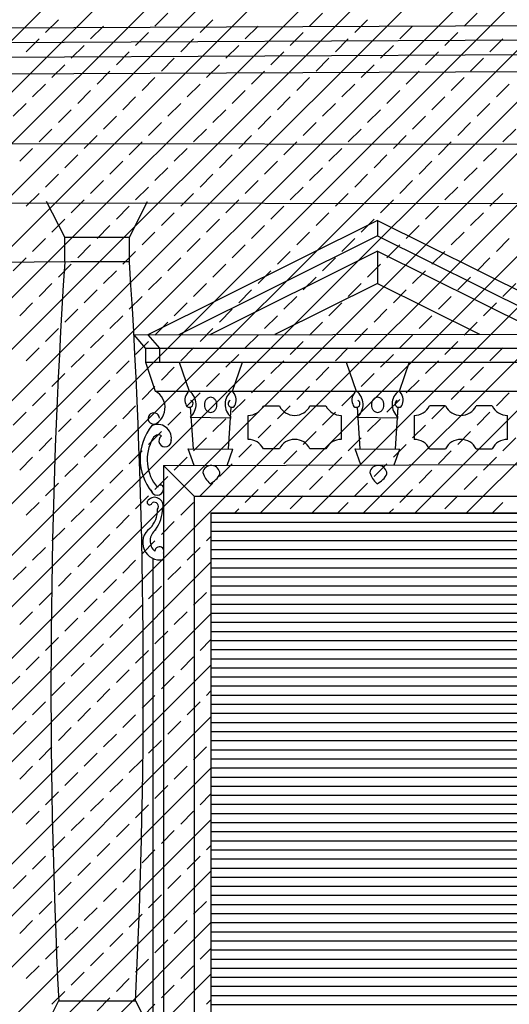
# Model space of a CAD drawing. Extents: x -42.9 to 20.1, y -19.2 to 40.3.
# Drawn here: x -4.1 to -0.8, y 5.1 to 11.9 of the extents above; entities that cross this region are included whole.
import ezdxf

# ---------------------------------------------------------------- set-up
doc = ezdxf.new("R2010")
doc.units = 0
doc.header["$MEASUREMENT"] = 0
doc.layers.get('0').update_dxf_attribs({"linetype": 'CONTINUOUS'})
doc.layers.add('MAT', color=2, linetype='CONTINUOUS')

# ---------------------------------------------------------------- blocks, each defined once
blk = doc.blocks.new('*X0')
at = {"color": 0}
for p, q in [((-7.751, 3.5627), (0.8062, 12.1199)), ((-7.751, 3.9163), (0.4513, 12.1186)), ((-7.751, 4.2698), (0.0964, 12.1172)), ((-7.751, 4.6234), (-0.2585, 12.1158)), ((-7.6329, 5.0951), (-0.6134, 12.1145)), ((-7.625, 5.4565), (-0.9683, 12.1131)), ((-7.539, 5.896), (-1.3233, 12.1118)), ((-7.539, 6.2496), (-1.6782, 12.1104)), ((-7.539, 6.6031), (-2.0331, 12.1091)), ((-7.539, 6.9567), (-2.388, 12.1077)), ((-7.539, 7.3102), (-2.7429, 12.1063)), ((-7.539, 7.6638), (-3.0978, 12.105)), ((-7.539, 8.0173), (-3.4527, 12.1036)), ((-2.4582, 8.502), (1.1611, 12.1213)), ((-2.1046, 8.502), (1.516, 12.1226)), ((-1.751, 8.502), (1.8709, 12.124)), ((-1.3975, 8.502), (2.2259, 12.1253)), ((-1.0439, 8.502), (2.5808, 12.1267)), ((-7.539, 8.3709), (-3.8076, 12.1023)), ((-3.182, 11.844), (-3.0936, 11.9324)), ((-2.1213, 11.844), (-2.0329, 11.9324)), ((-1.0607, 11.844), (-0.9723, 11.9324)), ((-3.9333, 11.7998), (-3.8449, 11.8882)), ((-3.6239, 11.7557), (-3.5355, 11.844)), ((-2.8726, 11.7998), (-2.7842, 11.8882)), ((-2.5633, 11.7557), (-2.4749, 11.844)), ((-1.812, 11.7998), (-1.7236, 11.8882)), ((-1.5026, 11.7557), (-1.4142, 11.844)), ((-3.3146, 11.7115), (-3.2262, 11.7998)), ((-2.2539, 11.7115), (-2.1655, 11.7998)), ((-1.1932, 11.7115), (-1.1049, 11.7998)), ((-4.0659, 11.6673), (-3.9775, 11.7557)), ((-3.7565, 11.6231), (-3.6681, 11.7115)), ((-3.0052, 11.6673), (-2.9168, 11.7557)), ((-2.6958, 11.6231), (-2.6075, 11.7115)), ((-1.9445, 11.6673), (-1.8562, 11.7557)), ((-1.6352, 11.6231), (-1.5468, 11.7115)), ((-0.8839, 11.6673), (-0.7955, 11.7557)), ((-3.4471, 11.5789), (-3.3588, 11.6673)), ((-2.3865, 11.5789), (-2.2981, 11.6673)), ((-1.3258, 11.5789), (-1.2374, 11.6673)), ((-3.8891, 11.4905), (-3.8007, 11.5789)), ((-3.1378, 11.5347), (-3.0494, 11.6231)), ((-2.8284, 11.4905), (-2.74, 11.5789)), ((-2.0771, 11.5347), (-1.9887, 11.6231)), ((-1.7678, 11.4905), (-1.6794, 11.5789)), ((-1.0165, 11.5347), (-0.9281, 11.6231)), ((-3.5797, 11.4463), (-3.4913, 11.5347)), ((-2.5191, 11.4463), (-2.4307, 11.5347)), ((-1.4584, 11.4463), (-1.37, 11.5347)), ((-4.0217, 11.3579), (-3.9333, 11.4463)), ((-3.2704, 11.4021), (-3.182, 11.4905)), ((-2.961, 11.3579), (-2.8726, 11.4463)), ((-2.2097, 11.4021), (-2.1213, 11.4905)), ((-1.9003, 11.3579), (-1.812, 11.4463)), ((-1.149, 11.4021), (-1.0607, 11.4905)), ((-0.8397, 11.3579), (-0.7513, 11.4463)), ((-3.7123, 11.3137), (-3.6239, 11.4021)), ((-2.6517, 11.3137), (-2.5633, 11.4021)), ((-1.591, 11.3137), (-1.5026, 11.4021)), ((-4.1543, 11.2253), (-4.0659, 11.3137)), ((-3.403, 11.2695), (-3.3146, 11.3579)), ((-3.0936, 11.2253), (-3.0052, 11.3137)), ((-2.3423, 11.2695), (-2.2539, 11.3579)), ((-2.0329, 11.2253), (-1.9445, 11.3137)), ((-1.2816, 11.2695), (-1.1932, 11.3579)), ((-0.9723, 11.2253), (-0.8839, 11.3137)), ((-3.8449, 11.1811), (-3.7565, 11.2695)), ((-3.5355, 11.1369), (-3.4471, 11.2253)), ((-2.7842, 11.1811), (-2.6958, 11.2695)), ((-2.4749, 11.1369), (-2.3865, 11.2253)), ((-1.7236, 11.1811), (-1.6352, 11.2695)), ((-1.4142, 11.1369), (-1.3258, 11.2253)), ((-3.2262, 11.0927), (-3.1378, 11.1811)), ((-2.1655, 11.0927), (-2.0771, 11.1811)), ((-1.1049, 11.0927), (-1.0165, 11.1811)), ((-3.9775, 11.0485), (-3.8891, 11.1369)), ((-3.6681, 11.0043), (-3.5797, 11.0927)), ((-2.9168, 11.0485), (-2.8284, 11.1369)), ((-2.6075, 11.0043), (-2.5191, 11.0927)), ((-1.8562, 11.0485), (-1.7678, 11.1369)), ((-1.5468, 11.0043), (-1.4584, 11.0927)), ((-0.7955, 11.0485), (-0.7071, 11.1369)), ((-3.3588, 10.9602), (-3.2704, 11.0485)), ((-2.2981, 10.9602), (-2.2097, 11.0485)), ((-1.2374, 10.9602), (-1.149, 11.0485)), ((-4.1101, 10.916), (-4.0217, 11.0043)), ((-3.8007, 10.8718), (-3.7123, 10.9602)), ((-3.0494, 10.916), (-2.961, 11.0043)), ((-2.74, 10.8718), (-2.6517, 10.9602)), ((-1.9887, 10.916), (-1.9003, 11.0043)), ((-1.6794, 10.8718), (-1.591, 10.9602)), ((-0.9281, 10.916), (-0.8397, 11.0043)), ((-3.4913, 10.8276), (-3.403, 10.916)), ((-2.4307, 10.8276), (-2.3423, 10.916)), ((-1.37, 10.8276), (-1.2816, 10.916)), ((-3.9333, 10.7392), (-3.8449, 10.8276)), ((-3.182, 10.7834), (-3.0936, 10.8718)), ((-2.8726, 10.7392), (-2.7842, 10.8276)), ((-2.1213, 10.7834), (-2.0329, 10.8718)), ((-1.812, 10.7392), (-1.7236, 10.8276)), ((-1.0607, 10.7834), (-0.9723, 10.8718)), ((-3.6239, 10.695), (-3.5355, 10.7834)), ((-2.5633, 10.695), (-2.4749, 10.7834)), ((-1.5026, 10.695), (-1.4142, 10.7834)), ((-4.0659, 10.6066), (-3.9775, 10.695)), ((-3.3146, 10.6508), (-3.2262, 10.7392)), ((-3.0052, 10.6066), (-2.9168, 10.695)), ((-2.2539, 10.6508), (-2.1655, 10.7392)), ((-1.9445, 10.6066), (-1.8562, 10.695)), ((-1.1932, 10.6508), (-1.1049, 10.7392)), ((-0.8839, 10.6066), (-0.7955, 10.695)), ((-3.7565, 10.5624), (-3.6681, 10.6508)), ((-2.6958, 10.5624), (-2.6075, 10.6508)), ((-1.6352, 10.5624), (-1.5468, 10.6508)), ((-3.4471, 10.5182), (-3.3588, 10.6066)), ((-3.1378, 10.474), (-3.0494, 10.5624)), ((-2.3865, 10.5182), (-2.2981, 10.6066)), ((-2.0771, 10.474), (-1.9887, 10.5624)), ((-1.3258, 10.5182), (-1.2374, 10.6066)), ((-1.0165, 10.474), (-0.9281, 10.5624)), ((-3.8891, 10.4298), (-3.8007, 10.5182)), ((-2.8284, 10.4298), (-2.74, 10.5182)), ((-1.7678, 10.4298), (-1.6794, 10.5182)), ((-3.5797, 10.3856), (-3.4913, 10.474)), ((-3.2704, 10.3414), (-3.182, 10.4298)), ((-2.5191, 10.3856), (-2.4307, 10.474)), ((-2.2097, 10.3414), (-2.1213, 10.4298)), ((-1.4584, 10.3856), (-1.37, 10.474)), ((-1.149, 10.3414), (-1.0607, 10.4298)), ((-4.0217, 10.2972), (-3.9333, 10.3856)), ((-2.961, 10.2972), (-2.8726, 10.3856)), ((-1.9003, 10.2972), (-1.812, 10.3856)), ((-0.8397, 10.2972), (-0.7513, 10.3856)), ((-3.7123, 10.253), (-3.6239, 10.3414)), ((-3.403, 10.2089), (-3.3146, 10.2972)), ((-2.6517, 10.253), (-2.5633, 10.3414)), ((-2.3423, 10.2089), (-2.2539, 10.2972)), ((-1.591, 10.253), (-1.5026, 10.3414)), ((-1.2816, 10.2089), (-1.1932, 10.2972)), ((-4.1543, 10.1647), (-4.0659, 10.253)), ((-3.0936, 10.1647), (-3.0052, 10.253)), ((-2.0329, 10.1647), (-1.9445, 10.253)), ((-0.9723, 10.1647), (-0.8839, 10.253)), ((-3.8449, 10.1205), (-3.7565, 10.2089)), ((-3.5355, 10.0763), (-3.4471, 10.1647)), ((-2.7842, 10.1205), (-2.6958, 10.2089)), ((-2.4749, 10.0763), (-2.3865, 10.1647)), ((-1.7236, 10.1205), (-1.6352, 10.2089)), ((-1.4142, 10.0763), (-1.3258, 10.1647)), ((-3.9775, 9.9879), (-3.8891, 10.0763)), ((-3.2262, 10.0321), (-3.1378, 10.1205)), ((-2.9168, 9.9879), (-2.8284, 10.0763)), ((-2.1655, 10.0321), (-2.0771, 10.1205)), ((-1.8562, 9.9879), (-1.7678, 10.0763)), ((-1.1049, 10.0321), (-1.0165, 10.1205)), ((-0.7955, 9.9879), (-0.7071, 10.0763)), ((-3.6681, 9.9437), (-3.5797, 10.0321)), ((-2.6075, 9.9437), (-2.5191, 10.0321)), ((-1.5468, 9.9437), (-1.4584, 10.0321)), ((-4.1101, 9.8553), (-4.0217, 9.9437)), ((-3.3588, 9.8995), (-3.2704, 9.9879)), ((-3.0494, 9.8553), (-2.961, 9.9437)), ((-2.2981, 9.8995), (-2.2097, 9.9879)), ((-1.9887, 9.8553), (-1.9003, 9.9437)), ((-1.2374, 9.8995), (-1.149, 9.9879)), ((-0.9281, 9.8553), (-0.8397, 9.9437)), ((-3.8007, 9.8111), (-3.7123, 9.8995)), ((-2.74, 9.8111), (-2.6517, 9.8995)), ((-1.6794, 9.8111), (-1.591, 9.8995)), ((-3.4913, 9.7669), (-3.403, 9.8553)), ((-3.182, 9.7227), (-3.0936, 9.8111)), ((-2.4307, 9.7669), (-2.3423, 9.8553)), ((-2.1213, 9.7227), (-2.0329, 9.8111)), ((-1.37, 9.7669), (-1.2816, 9.8553)), ((-1.0607, 9.7227), (-0.9723, 9.8111)), ((-3.9333, 9.6785), (-3.8449, 9.7669)), ((-2.8726, 9.6785), (-2.7842, 9.7669)), ((-1.812, 9.6785), (-1.7236, 9.7669)), ((-3.6239, 9.6343), (-3.5355, 9.7227)), ((-3.3146, 9.5901), (-3.2262, 9.6785)), ((-2.5633, 9.6343), (-2.4749, 9.7227)), ((-2.2539, 9.5901), (-2.1655, 9.6785)), ((-1.5026, 9.6343), (-1.4142, 9.7227)), ((-1.1932, 9.5901), (-1.1049, 9.6785)), ((-4.0659, 9.5459), (-3.9775, 9.6343)), ((-3.0052, 9.5459), (-2.9168, 9.6343)), ((-1.9445, 9.5459), (-1.8562, 9.6343)), ((-0.8839, 9.5459), (-0.7955, 9.6343)), ((-3.7565, 9.5017), (-3.6681, 9.5901)), ((-3.4471, 9.4576), (-3.3588, 9.5459)), ((-2.6958, 9.5017), (-2.6075, 9.5901)), ((-2.3865, 9.4576), (-2.2981, 9.5459)), ((-1.6352, 9.5017), (-1.5468, 9.5901)), ((-1.3258, 9.4576), (-1.2374, 9.5459)), ((-3.1378, 9.4134), (-3.0494, 9.5017)), ((-2.0771, 9.4134), (-1.9887, 9.5017)), ((-1.0165, 9.4134), (-0.9281, 9.5017)), ((-3.8891, 9.3692), (-3.8007, 9.4576)), ((-3.5797, 9.325), (-3.4913, 9.4134)), ((-2.8284, 9.3692), (-2.74, 9.4576)), ((-2.5191, 9.325), (-2.4307, 9.4134)), ((-1.7678, 9.3692), (-1.6794, 9.4576)), ((-1.4584, 9.325), (-1.37, 9.4134)), ((-3.2704, 9.2808), (-3.182, 9.3692)), ((-2.2097, 9.2808), (-2.1213, 9.3692)), ((-1.149, 9.2808), (-1.0607, 9.3692)), ((-4.0217, 9.2366), (-3.9333, 9.325)), ((-3.7123, 9.1924), (-3.6239, 9.2808)), ((-2.961, 9.2366), (-2.8726, 9.325)), ((-2.6517, 9.1924), (-2.5633, 9.2808)), ((-1.9003, 9.2366), (-1.812, 9.325)), ((-1.591, 9.1924), (-1.5026, 9.2808)), ((-0.8397, 9.2366), (-0.7513, 9.325)), ((-3.403, 9.1482), (-3.3146, 9.2366)), ((-2.3423, 9.1482), (-2.2539, 9.2366)), ((-1.2816, 9.1482), (-1.1932, 9.2366)), ((-4.1543, 9.104), (-4.0659, 9.1924)), ((-3.8449, 9.0598), (-3.7565, 9.1482)), ((-3.0936, 9.104), (-3.0052, 9.1924)), ((-2.7842, 9.0598), (-2.6958, 9.1482)), ((-2.0329, 9.104), (-1.9445, 9.1924)), ((-1.7236, 9.0598), (-1.6352, 9.1482)), ((-0.9723, 9.104), (-0.8839, 9.1924)), ((-3.5355, 9.0156), (-3.4471, 9.104)), ((-2.4749, 9.0156), (-2.3865, 9.104)), ((-1.4142, 9.0156), (-1.3258, 9.104)), ((-3.9775, 8.9272), (-3.8891, 9.0156)), ((-3.2262, 8.9714), (-3.1378, 9.0598)), ((-2.9168, 8.9272), (-2.8284, 9.0156)), ((-2.1655, 8.9714), (-2.0771, 9.0598)), ((-1.8562, 8.9272), (-1.7678, 9.0156)), ((-1.1049, 8.9714), (-1.0165, 9.0598)), ((-0.7955, 8.9272), (-0.7071, 9.0156)), ((-3.6681, 8.883), (-3.5797, 8.9714)), ((-3.3588, 8.8388), (-3.2704, 8.9272)), ((-2.6075, 8.883), (-2.5191, 8.9714)), ((-2.2981, 8.8388), (-2.2097, 8.9272)), ((-1.5468, 8.883), (-1.4584, 8.9714)), ((-1.2374, 8.8388), (-1.149, 8.9272)), ((-4.1101, 8.7946), (-4.0217, 8.883)), ((-3.0494, 8.7946), (-2.961, 8.883)), ((-1.9887, 8.7946), (-1.9003, 8.883)), ((-0.9281, 8.7946), (-0.8397, 8.883)), ((-3.8007, 8.7504), (-3.7123, 8.8388)), ((-3.4913, 8.7063), (-3.403, 8.7946)), ((-2.74, 8.7504), (-2.6517, 8.8388)), ((-2.4307, 8.7063), (-2.3423, 8.7946)), ((-1.6794, 8.7504), (-1.591, 8.8388)), ((-1.37, 8.7063), (-1.2816, 8.7946)), ((-3.182, 8.6621), (-3.0936, 8.7504)), ((-2.1213, 8.6621), (-2.0329, 8.7504)), ((-1.0607, 8.6621), (-0.9723, 8.7504)), ((-3.9333, 8.6179), (-3.8449, 8.7063)), ((-3.6239, 8.5737), (-3.5355, 8.6621)), ((-2.8726, 8.6179), (-2.7842, 8.7063)), ((-2.5633, 8.5737), (-2.4749, 8.6621)), ((-1.812, 8.6179), (-1.7236, 8.7063)), ((-1.5026, 8.5737), (-1.4142, 8.6621)), ((-3.3146, 8.5295), (-3.2262, 8.6179)), ((-2.2539, 8.5295), (-2.1655, 8.6179)), ((-1.1932, 8.5295), (-1.1049, 8.6179)), ((-4.0659, 8.4853), (-3.9775, 8.5737)), ((-3.7565, 8.4411), (-3.6681, 8.5295)), ((-3.0052, 8.4853), (-2.9168, 8.5737)), ((-2.6349, 8.502), (-2.6075, 8.5295)), ((-1.9278, 8.502), (-1.8562, 8.5737)), ((-1.5743, 8.502), (-1.5468, 8.5295)), ((-0.8672, 8.502), (-0.7955, 8.5737)), ((-3.4471, 8.3969), (-3.3588, 8.4853)), ((-3.8891, 8.3085), (-3.8007, 8.3969)), ((-3.1378, 8.3527), (-3.0494, 8.4411)), ((-3.5797, 8.2643), (-3.4913, 8.3527)), ((-2.8284, 8.3085), (-2.798, 8.3389)), ((-4.0217, 8.1759), (-3.9333, 8.2643)), ((-3.2704, 8.2201), (-3.182, 8.3085)), ((-2.961, 8.1759), (-2.8726, 8.2643)), ((-3.7123, 8.1317), (-3.6239, 8.2201)), ((-7.751, 3.2092), (-2.798, 8.1622)), ((-4.1543, 8.0433), (-4.0659, 8.1317)), ((-3.403, 8.0875), (-3.3146, 8.1759)), ((-3.0936, 8.0433), (-3.0052, 8.1317)), ((-3.8449, 7.9991), (-3.7565, 8.0875)), ((-3.5355, 7.955), (-3.4471, 8.0433)), ((-3.2262, 7.9108), (-3.1378, 7.9991)), ((-3.9775, 7.8666), (-3.8891, 7.955)), ((-2.9168, 7.8666), (-2.8284, 7.955)), ((-3.6681, 7.8224), (-3.5797, 7.9108)), ((-3.3588, 7.7782), (-3.2704, 7.8666)), ((-6.4641, 4.1425), (-2.798, 7.8086)), ((-4.1101, 7.734), (-4.0217, 7.8224)), ((-3.8007, 7.6898), (-3.7123, 7.7782)), ((-3.0494, 7.734), (-2.961, 7.8224)), ((-3.4913, 7.6456), (-3.403, 7.734)), ((-3.9333, 7.5572), (-3.8449, 7.6456)), ((-3.182, 7.6014), (-3.0936, 7.6898)), ((-3.6239, 7.513), (-3.5355, 7.6014)), ((-2.8726, 7.5572), (-2.798, 7.6318)), ((-4.0659, 7.4246), (-3.9775, 7.513)), ((-3.3146, 7.4688), (-3.2262, 7.5572)), ((-3.0052, 7.4246), (-2.9168, 7.513)), ((-6.3092, 3.9438), (-2.798, 7.455)), ((-3.7565, 7.3804), (-3.6681, 7.4688)), ((-4.1984, 7.292), (-4.1101, 7.3804)), ((-3.4471, 7.3362), (-3.3588, 7.4246)), ((-3.1378, 7.292), (-3.0494, 7.3804)), ((-3.8891, 7.2478), (-3.8007, 7.3362)), ((-3.5797, 7.2037), (-3.4913, 7.292)), ((-3.2704, 7.1595), (-3.182, 7.2478)), ((-2.8284, 7.2478), (-2.798, 7.2783)), ((-4.0217, 7.1153), (-3.9333, 7.2037)), ((-2.961, 7.1153), (-2.8726, 7.2037)), ((-6.3102, 3.5893), (-2.798, 7.1015)), ((-3.7123, 7.0711), (-3.6239, 7.1595)), ((-3.403, 7.0269), (-3.3146, 7.1153)), ((-4.1543, 6.9827), (-4.0659, 7.0711)), ((-3.0936, 6.9827), (-3.0052, 7.0711)), ((-3.8449, 6.9385), (-3.7565, 7.0269)), ((-3.5355, 6.8943), (-3.4471, 6.9827)), ((-3.2262, 6.8501), (-3.1378, 6.9385)), ((-3.9775, 6.8059), (-3.8891, 6.8943)), ((-3.6681, 6.7617), (-3.5797, 6.8501)), ((-2.9168, 6.8059), (-2.8284, 6.8943)), ((-4.1101, 6.6733), (-4.0217, 6.7617)), ((-3.3588, 6.7175), (-3.2704, 6.8059)), ((-3.0494, 6.6733), (-2.961, 6.7617)), ((-6.3112, 3.2347), (-2.798, 6.7479)), ((-3.8007, 6.6291), (-3.7123, 6.7175)), ((-3.4913, 6.5849), (-3.403, 6.6733)), ((-3.182, 6.5407), (-3.0936, 6.6291)), ((-3.9333, 6.4965), (-3.8449, 6.5849)), ((-2.8726, 6.4965), (-2.798, 6.5712)), ((-3.6239, 6.4523), (-3.5355, 6.5407)), ((-3.3146, 6.4082), (-3.2262, 6.4965)), ((-4.0659, 6.364), (-3.9775, 6.4523)), ((-3.0052, 6.364), (-2.9168, 6.4523)), ((-6.0197, 3.1727), (-2.798, 6.3944)), ((-3.7565, 6.3198), (-3.6681, 6.4082)), ((-3.4471, 6.2756), (-3.3588, 6.364)), ((-3.1378, 6.2314), (-3.0494, 6.3198)), ((-3.8891, 6.1872), (-3.8007, 6.2756)), ((-3.5797, 6.143), (-3.4913, 6.2314)), ((-3.2704, 6.0988), (-3.182, 6.1872)), ((-2.8284, 6.1872), (-2.798, 6.2176)), ((-4.0217, 6.0546), (-3.9333, 6.143)), ((-3.7123, 6.0104), (-3.6239, 6.0988)), ((-2.961, 6.0546), (-2.8726, 6.143)), ((-5.6671, 3.1717), (-2.798, 6.0408)), ((-3.403, 5.9662), (-3.3146, 6.0546)), ((-4.1543, 5.922), (-4.0659, 6.0104)), ((-3.8449, 5.8778), (-3.7565, 5.9662)), ((-3.0936, 5.922), (-3.0052, 6.0104)), ((-3.5355, 5.8336), (-3.4471, 5.922)), ((-3.9775, 5.7452), (-3.8891, 5.8336)), ((-3.2262, 5.7894), (-3.1378, 5.8778)), ((-2.9168, 5.7452), (-2.8284, 5.8336)), ((-3.6681, 5.701), (-3.5797, 5.7894)), ((-5.3146, 3.1707), (-2.798, 5.6873)), ((-4.1101, 5.6127), (-4.0217, 5.701)), ((-3.3588, 5.6569), (-3.2704, 5.7452)), ((-3.0494, 5.6127), (-2.961, 5.701)), ((-3.8007, 5.5685), (-3.7123, 5.6569)), ((-3.4913, 5.5243), (-3.403, 5.6127)), ((-3.182, 5.4801), (-3.0936, 5.5685)), ((-3.9333, 5.4359), (-3.8449, 5.5243)), ((-3.6239, 5.3917), (-3.5355, 5.4801)), ((-2.8726, 5.4359), (-2.798, 5.5105)), ((-3.3146, 5.3475), (-3.2262, 5.4359)), ((-4.0659, 5.3033), (-3.9775, 5.3917)), ((-3.7565, 5.2591), (-3.6681, 5.3475)), ((-3.0052, 5.3033), (-2.9168, 5.3917)), ((-4.962, 3.1697), (-2.798, 5.3337)), ((-3.4471, 5.2149), (-3.3588, 5.3033)), ((-3.8891, 5.1265), (-3.8007, 5.2149)), ((-3.1378, 5.1707), (-3.0494, 5.2591)), ((-3.5797, 5.0823), (-3.4913, 5.1707)), ((-2.8284, 5.1265), (-2.798, 5.157)), ((-3.2704, 5.0381), (-3.182, 5.1265))]:
    blk.add_line(p, q, dxfattribs=at)
blk = doc.blocks.new('*X1')
at = {"color": 0}
for p, q in [((-2.798, 8.5), (-0.504, 8.5)), ((-2.798, 8.4375), (-0.504, 8.4375)), ((-2.798, 8.375), (-0.504, 8.375)), ((-2.798, 8.3125), (-0.504, 8.3125)), ((-2.798, 8.25), (-0.504, 8.25)), ((-2.798, 8.1875), (-0.504, 8.1875)), ((-2.798, 8.125), (-0.504, 8.125)), ((-2.798, 8.0625), (-0.504, 8.0625)), ((-2.798, 8), (-0.504, 8)), ((-2.798, 7.9375), (-0.504, 7.9375)), ((-2.798, 7.875), (-0.504, 7.875)), ((-2.798, 7.8125), (-0.504, 7.8125)), ((-2.798, 7.75), (-0.504, 7.75)), ((-2.798, 7.6875), (-0.504, 7.6875)), ((-2.798, 7.625), (-0.504, 7.625)), ((-2.798, 7.5625), (-0.504, 7.5625)), ((-2.798, 7.5), (-0.504, 7.5)), ((-2.798, 7.4375), (-0.504, 7.4375)), ((-2.798, 7.375), (-0.504, 7.375)), ((-2.798, 7.3125), (-0.504, 7.3125)), ((-2.798, 7.25), (-0.504, 7.25)), ((-2.798, 7.1875), (-0.504, 7.1875)), ((-2.798, 7.125), (-0.504, 7.125)), ((-2.798, 7.0625), (-0.504, 7.0625)), ((-2.798, 7), (-0.504, 7)), ((-2.798, 6.9375), (-0.504, 6.9375)), ((-2.798, 6.875), (-0.504, 6.875)), ((-2.798, 6.8125), (-0.504, 6.8125)), ((-2.798, 6.75), (-0.504, 6.75)), ((-2.798, 6.6875), (-0.504, 6.6875)), ((-2.798, 6.625), (-0.504, 6.625)), ((-2.798, 6.5625), (-0.504, 6.5625)), ((-2.798, 6.5), (-0.504, 6.5)), ((-2.798, 6.4375), (-0.504, 6.4375)), ((-2.798, 6.375), (-0.504, 6.375)), ((-2.798, 6.3125), (-0.504, 6.3125)), ((-2.798, 6.25), (-0.504, 6.25)), ((-2.798, 6.1875), (-0.504, 6.1875)), ((-2.798, 6.125), (-0.504, 6.125)), ((-2.798, 6.0625), (-0.504, 6.0625)), ((-2.798, 6), (-0.504, 6)), ((-2.798, 5.9375), (-0.504, 5.9375)), ((-2.798, 5.875), (-0.504, 5.875)), ((-2.798, 5.8125), (-0.504, 5.8125)), ((-2.798, 5.75), (-0.504, 5.75)), ((-2.798, 5.6875), (-0.504, 5.6875)), ((-2.798, 5.625), (-0.504, 5.625)), ((-2.798, 5.5625), (-0.504, 5.5625)), ((-2.798, 5.5), (-0.504, 5.5)), ((-2.798, 5.4375), (-0.504, 5.4375)), ((-2.798, 5.375), (-0.504, 5.375)), ((-2.798, 5.3125), (-0.504, 5.3125)), ((-2.798, 5.25), (-0.504, 5.25)), ((-2.798, 5.1875), (-0.504, 5.1875)), ((-2.798, 5.125), (-0.504, 5.125)), ((-2.798, 5.0625), (-0.504, 5.0625)), ((-2.798, 5), (-0.504, 5)), ((-2.798, 4.9375), (-0.504, 4.9375)), ((-2.798, 4.875), (-0.504, 4.875)), ((-2.798, 4.8125), (-0.504, 4.8125)), ((-2.798, 4.75), (-0.504, 4.75)), ((-2.798, 4.6875), (-0.504, 4.6875)), ((-2.798, 4.625), (-0.504, 4.625)), ((-2.798, 4.5625), (-0.504, 4.5625)), ((-2.798, 4.5), (-0.504, 4.5)), ((-2.798, 4.4375), (-0.504, 4.4375)), ((-2.798, 4.375), (-0.504, 4.375)), ((-2.798, 4.3125), (-0.504, 4.3125)), ((-2.798, 4.25), (-0.504, 4.25)), ((-2.798, 4.1875), (-0.504, 4.1875)), ((-2.798, 4.125), (-0.504, 4.125)), ((-2.798, 4.0625), (-0.504, 4.0625)), ((-2.798, 4), (-0.504, 4))]:
    blk.add_line(p, q, dxfattribs=at)

msp = doc.modelspace()

# ---------------------------------------------------------------- linework, layer by layer
for p, q in [((-7.539, 11.8159), (4.237, 11.8727)), ((-7.3969, 11.7166), (4.0985, 11.772)), ((-7.3969, 11.6166), (4.0949, 11.672)), ((-7.2718, 11.5012), (3.9723, 11.5554)), ((-7.065, 11.042), (4.0534, 11.0279)), ((-7.261, 10.633), (3.959, 10.623)), ((-3.801, 10.3959), (-3.9253, 10.6388)), ((-3.3567, 10.3959), (-3.2325, 10.6388)), ((-1.656, 10.51), (-3.231, 9.724)), ((-1.656, 10.51), (-1.656, 10.4044)), ((-1.656, 10.51), (-0.089, 9.729)), ((-3.801, 10.3959), (-3.3567, 10.3959)), ((-3.801, 10.2275), (-3.801, 10.3959)), ((-3.3567, 10.227), (-3.3567, 10.3959)), ((-1.656, 10.4044), (-3.0187, 9.7243)), ((-1.656, 10.4044), (-0.3002, 9.7287)), ((-1.6559, 10.2988), (-2.8064, 9.7247)), ((-1.6559, 10.2988), (-1.6559, 10.0764)), ((-1.6559, 10.2988), (-0.5114, 9.7283)), ((-4.3404, 10.2223), (-3.76, 10.227)), ((-3.76, 10.227), (-3.3567, 10.227)), ((-1.6559, 10.0764), (-2.3593, 9.7254)), ((-1.6559, 10.0764), (-0.956, 9.7276)), ((-3.3277, 9.7238), (0.0303, 9.7292)), ((-3.3277, 9.7238), (-3.248, 9.6305)), ((-3.231, 9.724), (-3.152, 9.6315)), ((-3.2489, 9.6315), (-0.054, 9.6315)), ((-3.248, 9.6305), (-3.248, 9.536)), ((-3.152, 9.6315), (-3.152, 9.537)), ((-3.248, 9.537), (-0.0537, 9.537)), ((-3.248, 9.536), (-3.1803, 9.338)), ((-3.015, 9.537), (-2.947, 9.338)), ((-2.584, 9.535), (-2.652, 9.336)), ((-1.8696, 9.537), (-1.8016, 9.338)), ((-1.4379, 9.537), (-1.5066, 9.336)), ((-3.1803, 9.338), (-0.1217, 9.338)), ((-2.9398, 9.2272), (-2.921, 8.9403)), ((-2.6616, 9.2272), (-2.6803, 8.9403)), ((-2.4386, 9.2358), (-2.3289, 9.2358)), ((-2.1187, 9.2358), (-2.0089, 9.2358)), ((-1.7942, 9.2272), (-1.7755, 8.9403)), ((-1.516, 9.2272), (-1.5348, 8.9403)), ((-1.1889, 9.2358), (-1.2986, 9.2358)), ((-0.8689, 9.2358), (-0.9787, 9.2358)), ((-2.9414, 9.1589), (-2.66, 9.1537)), ((-2.5437, 9.0063), (-2.5437, 9.1704)), ((-1.9038, 9.1704), (-1.9038, 9.0063)), ((-1.7958, 9.1589), (-1.5144, 9.1537)), ((-1.4037, 9.1704), (-1.4037, 9.0063)), ((-0.7638, 9.0063), (-0.7638, 9.1704)), ((-2.9136, 8.8267), (-2.9546, 8.9405)), ((-2.9546, 8.9405), (-2.6474, 8.9387)), ((-2.6877, 8.8267), (-2.6474, 8.9387)), ((-2.3289, 8.9409), (-2.4386, 8.9409)), ((-2.0089, 8.9409), (-2.1187, 8.9409)), ((-1.809, 8.9405), (-1.5019, 8.9387)), ((-1.7695, 8.8306), (-1.809, 8.9405)), ((-1.5405, 8.8314), (-1.5019, 8.9387)), ((-1.2986, 8.9409), (-1.1889, 8.9409)), ((-0.9787, 8.9409), (-0.8689, 8.9409)), ((-3.123, 8.826), (-0.177, 8.836)), ((-3.123, 8.826), (-2.9124, 8.616)), ((-3.123, 8.826), (-3.123, 4.4431)), ((-2.9124, 8.616), (-2.9124, 4.471)), ((-2.9124, 8.616), (-0.3896, 8.616)), ((-2.798, 8.502), (-2.798, 3.951)), ((-2.798, 8.502), (-0.504, 8.502)), ((-3.1965, 8.189), (-3.1965, 4.9202)), ((-3.843, 5.15), (-4.0021, 4.8408)), ((-3.843, 5.15), (-3.3147, 5.15)), ((-3.3147, 5.15), (-3.1533, 4.8362))]:
    msp.add_line(p, q)
for points in [[(-2.7998, 9.295, 0.116721), (-2.8157, 9.2912, 0.104268), (-2.8301, 9.2798, 0.090435), (-2.8392, 9.2634, 0.082609), (-2.8426, 9.2432, 0.082609), (-2.8392, 9.2229, 0.090435), (-2.8301, 9.2065, 0.104268), (-2.8157, 9.1951, 0.116721), (-2.7998, 9.1913, 0.116721), (-2.7838, 9.1951, 0.104268), (-2.7695, 9.2065, 0.090435), (-2.7603, 9.2229, 0.082609), (-2.757, 9.2432, 0.082609), (-2.7603, 9.2634, 0.090435), (-2.7695, 9.2798, 0.104268), (-2.7838, 9.2912, 0.116721)], [(-1.6542, 9.295, 0.116721), (-1.6702, 9.2912, 0.104268), (-1.6845, 9.2798, 0.090435), (-1.6937, 9.2634, 0.082609), (-1.6971, 9.2432, 0.082609), (-1.6937, 9.2229, 0.090435), (-1.6845, 9.2065, 0.104268), (-1.6702, 9.1951, 0.116721), (-1.6542, 9.1913, 0.116721), (-1.6383, 9.1951, 0.104268), (-1.624, 9.2065, 0.090435), (-1.6148, 9.2229, 0.082609), (-1.6114, 9.2432, 0.082609), (-1.6148, 9.2634, 0.090435), (-1.624, 9.2798, 0.104268), (-1.6383, 9.2912, 0.116721)]]:
    msp.add_lwpolyline(points, format="xyb", close=True)
for centre, radius, start, end in [((40.5093, 7.3234), 44.405, 176.25633, 182.81111), ((-47.667, 7.3234), 44.405, 357.18889, 3.74367), ((-3.242, 9.2243), 0.1293, 287.31099, 61.50815), ((-2.9, 9.2769), 0.0771, 127.60982, 202.79334), ((-3.0128, 9.2463), 0.1129, 309.28568, 54.3243), ((-2.5885, 9.2463), 0.1129, 125.6757, 230.71432), ((-2.7014, 9.2769), 0.0771, 337.20666, 52.39018), ((-1.7544, 9.2769), 0.0771, 127.60982, 202.79334), ((-1.8673, 9.2463), 0.1129, 309.28568, 54.3243), ((-1.443, 9.2463), 0.1129, 125.6757, 230.71432), ((-1.5559, 9.2769), 0.0771, 337.20666, 52.39018), ((-2.9462, 9.2516), 0.0252, 190.31021, 63.43412), ((-2.6551, 9.2516), 0.0252, 116.56588, 349.68979), ((-1.8007, 9.2516), 0.0252, 190.31021, 63.43412), ((-1.5096, 9.2516), 0.0252, 116.56588, 349.68979), ((-2.5437, 9.2876), 0.1172, 270, 333.74461), ((-2.2238, 9.2876), 0.1172, 206.25539, 333.74461), ((-1.9038, 9.2876), 0.1172, 206.25539, 270), ((-1.4037, 9.2876), 0.1172, 270, 333.74461), ((-1.0838, 9.2876), 0.1172, 206.25539, 333.74461), ((-0.7638, 9.2876), 0.1172, 206.25539, 270), ((-3.19, 9.15), 0.0388, 3.57941, 280.67519), ((-2.9207, 8.8731), 0.3632, 141.16108, 219.18272), ((-3.1648, 9.0139), 0.0952, 353.86873, 113.99055), ((-2.9412, 8.866), 0.2943, 150.10521, 220.55824), ((-3.1589, 8.9953), 0.0413, 59.1654, 155.04271), ((-3.1122, 8.9966), 0.0426, 126.85657, 9.53736), ((-3.0492, 9.0014), 0.0211, 173.86873, 186.13127), ((-2.5437, 8.8891), 0.1172, 26.25539, 90), ((-2.2238, 8.8891), 0.1172, 26.25539, 153.74461), ((-1.9038, 8.8891), 0.1172, 90, 153.74461), ((-1.4037, 8.8891), 0.1172, 26.25539, 90), ((-1.0838, 8.8891), 0.1172, 26.25539, 153.74461), ((-0.7638, 8.8891), 0.1172, 90, 153.74461), ((-2.7957, 8.7681), 0.059, 1.1681, 170.03376), ((-1.6502, 8.7681), 0.059, 1.1681, 170.03376), ((-2.6906, 8.8297), 0.1712, 197.44247, 228.36371), ((-2.8606, 8.8257), 0.1361, 294.44585, 335.55887), ((-1.545, 8.8297), 0.1712, 197.44247, 228.36371), ((-1.7151, 8.8257), 0.1361, 294.44585, 335.55887), ((-3.1671, 8.6657), 0.043, 186.00557, 353.99443), ((-3.1437, 8.6704), 0.0215, 334.6479, 168.47937), ((-3.218, 8.5746), 0.0175, 124.50228, 348.11323), ((-3.1847, 8.5503), 0.058, 344.7075, 138.06761), ((-3.3355, 8.5182), 0.1709, 313.89592, 2.61906), ((-3.1873, 8.5449), 0.0294, 319.96653, 117.34848), ((-3.4203, 8.5469), 0.2917, 326.37676, 357.65523), ((-3.146, 8.298), 0.1202, 126.22952, 280.40246), ((-3.1202, 8.3092), 0.0952, 126.86472, 228.86478), ((-3.1518, 8.2382), 0.031, 332.77451, 181.23419)]:
    msp.add_arc(centre, radius, start, end)

# ---------------------------------------------------------------- block references
at = {"layer": 'MAT'}
for name in ['*X0', '*X1']:
    msp.add_blockref(name, (0, 0), dxfattribs=at)

doc.saveas('drawing.dxf')
